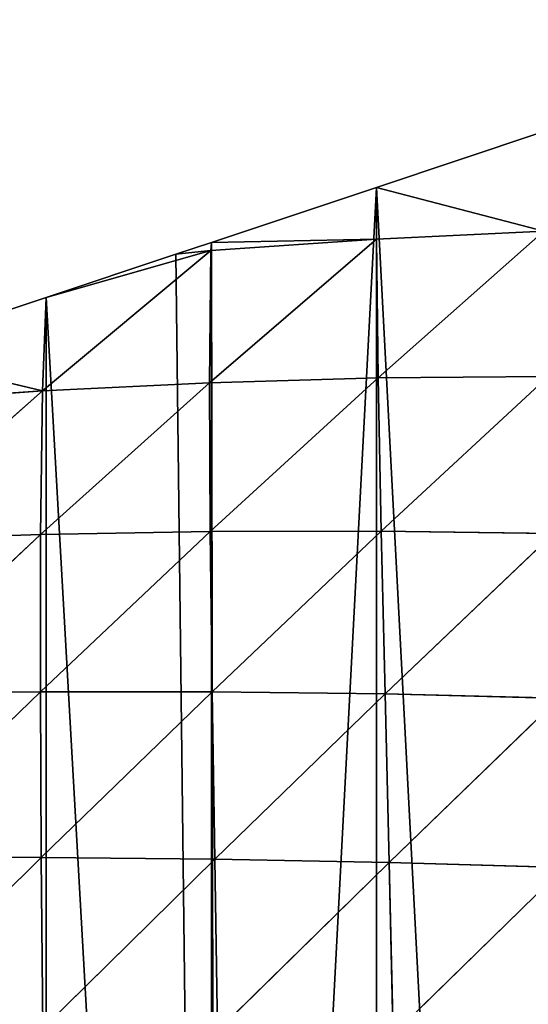
# Model space of a CAD drawing. Extents: x 0 to 2301, y 0 to 2297.
# Drawn here: x 601 to 655, y 1201 to 1306 of the extents above; entities that cross this region are included whole.
import ezdxf

# ---------------------------------------------------------------- set-up
doc = ezdxf.new("R2010")
doc.units = 0
doc.header["$LTSCALE"] = 25.4
doc.layers.get('0').update_dxf_attribs({"color": 13, "linetype": 'CONTINUOUS'})

msp = doc.modelspace()

# ---------------------------------------------------------------- linework, layer by layer
at = {"color": 144}
for p, q in [((638.62, 1282.73, 7.89), (638.63, 1288.25)), ((638.62, 1282.73, 7.89), (638.63, 1288.25)), ((656.44, 1283.59, 12.66), (638.63, 1288.25)), ((656.44, 1283.59, 12.66), (638.63, 1288.25)), ((638.62, 1282.73, 7.89), (656.44, 1283.59, 12.66)), ((638.62, 1282.73, 7.89), (656.44, 1283.59, 12.66)), ((638.79, 1267.94, 25.36), (656.44, 1283.59, 12.66)), ((638.79, 1267.94, 25.36), (656.44, 1283.59, 12.66)), ((620.82, 1267.42, 21.27), (638.62, 1282.73, 7.89)), ((620.82, 1267.42, 21.27), (638.62, 1282.73, 7.89)), ((620.97, 1281.52, 1.95), (638.62, 1282.73, 7.89)), ((620.97, 1281.52, 1.95), (638.62, 1282.73, 7.89)), ((620.97, 1281.52, 1.95), (621.04, 1282.39)), ((620.97, 1281.52, 1.95), (621.04, 1282.39)), ((638.62, 1282.73, 7.89), (621.04, 1282.39)), ((638.62, 1282.73, 7.89), (621.04, 1282.39)), ((638.79, 1267.94, 25.36), (638.62, 1282.73, 7.89)), ((638.79, 1267.94, 25.36), (638.62, 1282.73, 7.89)), ((603.05, 1266.56, 15.83), (620.97, 1281.52, 1.95)), ((603.05, 1266.56, 15.83), (620.97, 1281.52, 1.95)), ((620.97, 1281.52, 1.95), (603.44, 1276.52)), ((620.97, 1281.52, 1.95), (603.44, 1276.52)), ((620.82, 1267.42, 21.27), (620.97, 1281.52, 1.95)), ((620.82, 1267.42, 21.27), (620.97, 1281.52, 1.95)), ((603.05, 1266.56, 15.83), (603.44, 1276.52)), ((603.05, 1266.56, 15.83), (603.44, 1276.52)), ((603.05, 1266.56, 15.83), (585.84, 1270.65)), ((603.05, 1266.56, 15.83), (585.84, 1270.65)), ((620.82, 1267.42, 21.27), (638.79, 1267.94, 25.36)), ((620.82, 1267.42, 21.27), (638.79, 1267.94, 25.36)), ((620.89, 1251.58, 38.96), (638.79, 1267.94, 25.36)), ((620.89, 1251.58, 38.96), (638.79, 1267.94, 25.36)), ((638.79, 1267.94, 25.36), (656.9, 1268.11, 27.77)), ((638.79, 1267.94, 25.36), (656.9, 1268.11, 27.77)), ((639.12, 1251.62, 41.1), (638.79, 1267.94, 25.36)), ((639.12, 1251.62, 41.1), (638.79, 1267.94, 25.36)), ((639.12, 1251.62, 41.1), (656.9, 1268.11, 27.77)), ((639.12, 1251.62, 41.1), (656.9, 1268.11, 27.77)), ((602.83, 1251.25, 35.22), (620.82, 1267.42, 21.27)), ((602.83, 1251.25, 35.22), (620.82, 1267.42, 21.27)), ((603.05, 1266.56, 15.83), (620.82, 1267.42, 21.27)), ((603.05, 1266.56, 15.83), (620.82, 1267.42, 21.27)), ((620.89, 1251.58, 38.96), (620.82, 1267.42, 21.27)), ((620.89, 1251.58, 38.96), (620.82, 1267.42, 21.27)), ((584.98, 1250.66, 30.21), (603.05, 1266.56, 15.83)), ((584.98, 1250.66, 30.21), (603.05, 1266.56, 15.83)), ((585.5, 1265.36, 9.28), (603.05, 1266.56, 15.83)), ((585.5, 1265.36, 9.28), (603.05, 1266.56, 15.83)), ((602.83, 1251.25, 35.22), (603.05, 1266.56, 15.83)), ((602.83, 1251.25, 35.22), (603.05, 1266.56, 15.83)), ((584.71, 1234.29, 48.91), (602.83, 1251.25, 35.22)), ((584.71, 1234.29, 48.91), (602.83, 1251.25, 35.22)), ((584.98, 1250.66, 30.21), (602.83, 1251.25, 35.22)), ((584.98, 1250.66, 30.21), (602.83, 1251.25, 35.22)), ((602.81, 1234.5, 52.42), (620.89, 1251.58, 38.96)), ((602.81, 1234.5, 52.42), (620.89, 1251.58, 38.96)), ((602.81, 1234.5, 52.42), (602.83, 1251.25, 35.22)), ((602.81, 1234.5, 52.42), (602.83, 1251.25, 35.22)), ((602.83, 1251.25, 35.22), (620.89, 1251.58, 38.96)), ((602.83, 1251.25, 35.22), (620.89, 1251.58, 38.96)), ((620.89, 1251.58, 38.96), (639.12, 1251.62, 41.1)), ((620.89, 1251.58, 38.96), (639.12, 1251.62, 41.1)), ((621.11, 1234.5, 54.48), (620.89, 1251.58, 38.96)), ((621.11, 1234.5, 54.48), (620.89, 1251.58, 38.96)), ((621.11, 1234.5, 54.48), (639.12, 1251.62, 41.1)), ((621.11, 1234.5, 54.48), (639.12, 1251.62, 41.1)), ((639.12, 1251.62, 41.1), (657.47, 1251.36, 41.29)), ((639.54, 1234.27, 54.77), (639.12, 1251.62, 41.1)), ((639.54, 1234.27, 54.77), (639.12, 1251.62, 41.1)), ((639.12, 1251.62, 41.1), (657.47, 1251.36, 41.29)), ((639.54, 1234.27, 54.77), (657.47, 1251.36, 41.29)), ((639.54, 1234.27, 54.77), (657.47, 1251.36, 41.29)), ((584.62, 1216.87, 64.8), (602.81, 1234.5, 52.42)), ((584.62, 1216.87, 64.8), (602.81, 1234.5, 52.42)), ((584.71, 1234.29, 48.91), (602.81, 1234.5, 52.42)), ((584.71, 1234.29, 48.91), (602.81, 1234.5, 52.42)), ((602.81, 1234.5, 52.42), (621.11, 1234.5, 54.48)), ((602.91, 1216.85, 66.95), (602.81, 1234.5, 52.42)), ((602.91, 1216.85, 66.95), (602.81, 1234.5, 52.42)), ((602.81, 1234.5, 52.42), (621.11, 1234.5, 54.48)), ((602.91, 1216.85, 66.95), (621.11, 1234.5, 54.48)), ((602.91, 1216.85, 66.95), (621.11, 1234.5, 54.48)), ((621.11, 1234.5, 54.48), (639.54, 1234.27, 54.77)), ((621.39, 1216.67, 67.52), (621.11, 1234.5, 54.48)), ((621.39, 1216.67, 67.52), (621.11, 1234.5, 54.48)), ((621.11, 1234.5, 54.48), (639.54, 1234.27, 54.77)), ((621.39, 1216.67, 67.52), (639.54, 1234.27, 54.77)), ((621.39, 1216.67, 67.52), (639.54, 1234.27, 54.77)), ((639.54, 1234.27, 54.77), (658.06, 1233.81, 52.94)), ((639.98, 1216.31, 66.19), (639.54, 1234.27, 54.77)), ((639.98, 1216.31, 66.19), (639.54, 1234.27, 54.77)), ((639.54, 1234.27, 54.77), (658.06, 1233.81, 52.94)), ((639.98, 1216.31, 66.19), (658.06, 1233.81, 52.94)), ((639.98, 1216.31, 66.19), (658.06, 1233.81, 52.94)), ((584.62, 1216.87, 64.8), (602.91, 1216.85, 66.95)), ((584.62, 1216.87, 64.8), (602.91, 1216.85, 66.95)), ((584.64, 1198.75, 77.71), (602.91, 1216.85, 66.95)), ((584.64, 1198.75, 77.71), (602.91, 1216.85, 66.95)), ((602.91, 1216.85, 66.95), (621.39, 1216.67, 67.52)), ((603.08, 1198.62, 78.71), (602.91, 1216.85, 66.95)), ((603.08, 1198.62, 78.71), (602.91, 1216.85, 66.95)), ((602.91, 1216.85, 66.95), (621.39, 1216.67, 67.52)), ((603.08, 1198.62, 78.71), (621.39, 1216.67, 67.52)), ((603.08, 1198.62, 78.71), (621.39, 1216.67, 67.52)), ((621.39, 1216.67, 67.52), (639.98, 1216.31, 66.19)), ((621.69, 1198.36, 78.03), (621.39, 1216.67, 67.52)), ((621.69, 1198.36, 78.03), (621.39, 1216.67, 67.52)), ((621.39, 1216.67, 67.52), (639.98, 1216.31, 66.19)), ((621.69, 1198.36, 78.03), (639.98, 1216.31, 66.19)), ((621.69, 1198.36, 78.03), (639.98, 1216.31, 66.19)), ((639.98, 1216.31, 66.19), (658.61, 1215.77, 62.62)), ((640.39, 1197.97, 75.37), (639.98, 1216.31, 66.19)), ((639.98, 1216.31, 66.19), (658.61, 1215.77, 62.62)), ((640.39, 1197.97, 75.37), (639.98, 1216.31, 66.19)), ((640.39, 1197.97, 75.37), (658.61, 1215.77, 62.62)), ((640.39, 1197.97, 75.37), (658.61, 1215.77, 62.62))]:
    msp.add_line(p, q, dxfattribs=at)

# ---------------------------------------------------------------- meshes
at = {"color": 254}
mesh = msp.add_polyface(dxfattribs=at)
corners = [(216.33, 1122.73), (216.97, 1130.34), (216.25, 1123.45), (216.97, 1116.57), (219.1, 1109.98), (219.1, 1136.92), (221.88, 1105.13), (221.05, 1140.33), (222.54, 1142.93), (222.54, 1103.98), (227.15, 1098.81), (227.15, 1148.09), (232.73, 1094.71), (232.73, 1152.19), (233.85, 1094.2), (233.85, 1152.7), (239.03, 1091.85), (239.03, 1155.05), (251.45, 1087.71), (247.66, 1157.93), (251.45, 1159.19), (251.99, 1087.53), (269.05, 1165.06), (269.05, 1081.84), (286.65, 1075.98), (286.65, 1170.92), (304.25, 1070.11), (300.46, 1175.53), (304.25, 1176.79), (304.79, 1069.93), (321.85, 1182.66), (321.85, 1064.25), (339.45, 1058.38), (339.45, 1188.52), (357.05, 1052.51), (353.26, 1193.13), (357.05, 1194.39), (357.58, 1052.33), (374.65, 1200.26), (374.65, 1046.65), (392.25, 1040.78), (392.25, 1206.12), (409.84, 1034.91), (406.06, 1210.73), (409.84, 1211.99), (410.38, 1034.73), (427.44, 1217.86), (427.44, 1029.05), (445.04, 1023.18), (445.04, 1223.72), (462.64, 1017.31), (458.85, 1228.33), (462.64, 1229.59), (463.18, 1017.14), (480.24, 1235.46), (480.24, 1011.45), (497.84, 1005.58), (497.84, 1241.32), (515.44, 999.72), (511.65, 1245.93), (515.44, 1247.19), (515.98, 999.54), (533.04, 1253.05), (533.04, 993.85), (550.64, 987.98), (550.64, 1258.92), (568.24, 982.12), (564.45, 1263.52), (568.24, 1264.79), (568.77, 981.94), (585.84, 1270.65), (585.84, 976.25), (603.44, 970.38), (603.44, 1276.52), (621.04, 964.52), (617.25, 1281.12), (621.04, 1282.39), (621.57, 964.34), (638.63, 1288.25), (638.63, 958.65), (656.23, 952.78), (656.23, 1294.12), (673.83, 946.92), (670.04, 1298.72), (673.83, 1299.99), (674.37, 946.74), (685.37, 1303.83), (690.26, 941.44), (691.43, 1305.33), (691.43, 941.15), (692.21, 1305.53), (696.53, 939.89), (699.23, 1306.12), (702.97, 939.34), (706.25, 1305.61), (709.03, 939.78), (709.03, 1304.96), (713.11, 1304.01), (709.41, 939.81), (715.7, 941.28), (719.64, 1301.34), (721.68, 943.72), (723.95, 1298.72), (726.63, 946.73), (725.66, 1297.68), (726.63, 1296.86), (727.2, 947.08), (731.03, 1293.13), (732.13, 951.25), (735.62, 1287.78), (736.34, 956.15), (739.32, 1281.78), (739.73, 961.65), (739.59, 1281.12), (742.02, 1275.28), (740.84, 964.34), (742.21, 967.62), (743.68, 1268.43), (743.72, 973.9), (744.06, 1263.52), (744.23, 980.34), (744.23, 1261.4), (744.23, 981.94), (744.23, 999.54), (744.23, 1017.14), (744.23, 1034.73), (744.23, 1052.33), (744.23, 1069.93), (744.23, 1087.53), (744.23, 1105.13), (744.23, 1122.73), (744.23, 1140.33), (744.23, 1157.93), (744.23, 1175.53), (744.23, 1193.13), (744.23, 1210.73), (744.23, 1228.33), (744.23, 1245.93)]
mesh.append_faces([[corners[k] for k in face] for face in [(0, 1, 2), (121, 136, 137)]], dxfattribs={"vtx0": -1, "color": 254})
mesh.append_faces([[corners[k] for k in face] for face in [(1, 4, 5), (5, 6, 7), (7, 6, 8), (8, 10, 11), (11, 12, 13), (13, 14, 15), (15, 16, 17), (17, 18, 19), (19, 18, 20), (20, 21, 22), (22, 24, 25), (25, 26, 27), (27, 26, 28), (28, 29, 30), (30, 32, 33), (33, 34, 35), (35, 34, 36), (36, 37, 38), (38, 40, 41), (41, 42, 43), (43, 42, 44), (44, 45, 46), (46, 48, 49), (49, 50, 51), (51, 50, 52), (52, 53, 54), (54, 56, 57), (57, 58, 59), (59, 58, 60), (60, 61, 62), (62, 64, 65), (65, 66, 67), (67, 66, 68), (68, 69, 70), (70, 72, 73), (73, 74, 75), (75, 74, 76), (76, 77, 78), (78, 80, 81), (81, 82, 83), (83, 82, 84), (84, 85, 86), (86, 87, 88), (88, 89, 90), (90, 91, 92), (92, 93, 94), (94, 95, 96), (96, 95, 97), (97, 99, 100), (100, 101, 102), (102, 103, 104), (104, 103, 105), (105, 106, 107), (107, 108, 109), (109, 110, 111), (111, 112, 113), (113, 112, 114), (114, 116, 117), (117, 118, 119), (119, 120, 121)]], dxfattribs={"vtx0": -1, "vtx1": -1, "color": 254})
mesh.append_faces([[corners[k] for k in face] for face in [(1, 0, 3), (1, 3, 4), (5, 4, 6), (8, 6, 9), (8, 9, 10), (11, 10, 12), (13, 12, 14), (15, 14, 16), (17, 16, 18), (20, 18, 21), (22, 21, 23), (22, 23, 24), (25, 24, 26), (28, 26, 29), (30, 29, 31), (30, 31, 32), (33, 32, 34), (36, 34, 37), (38, 37, 39), (38, 39, 40), (41, 40, 42), (44, 42, 45), (46, 45, 47), (46, 47, 48), (49, 48, 50), (52, 50, 53), (54, 53, 55), (54, 55, 56), (57, 56, 58), (60, 58, 61), (62, 61, 63), (62, 63, 64), (65, 64, 66), (68, 66, 69), (70, 69, 71), (70, 71, 72), (73, 72, 74), (76, 74, 77), (78, 77, 79), (78, 79, 80), (81, 80, 82), (84, 82, 85), (86, 85, 87), (88, 87, 89), (90, 89, 91), (92, 91, 93), (94, 93, 95), (97, 95, 98), (97, 98, 99), (100, 99, 101), (102, 101, 103), (105, 103, 106), (107, 106, 108), (109, 108, 110), (111, 110, 112), (114, 112, 115), (114, 115, 116), (117, 116, 118), (119, 118, 120), (121, 120, 122), (121, 122, 123), (121, 123, 124), (121, 124, 125), (121, 125, 126), (121, 126, 127), (121, 127, 128), (121, 128, 129), (121, 129, 130), (121, 130, 131), (121, 131, 132), (121, 132, 133), (121, 133, 134), (121, 134, 135), (121, 135, 136)]], dxfattribs={"vtx0": -1, "vtx2": -1, "color": 254})
at = {"color": 144}
mesh = msp.add_polyface(dxfattribs=at)
corners = [(656.44, 1283.59, 12.66), (638.63, 1288.25), (656.23, 1294.12)]
mesh.append_faces([[corners[k] for k in face] for face in [(0, 1, 2)]], dxfattribs={"color": 144})
mesh = msp.add_polyface(dxfattribs=at)
corners = [(638.62, 1282.73, 7.89), (621.04, 1282.39), (638.63, 1288.25)]
mesh.append_faces([[corners[k] for k in face] for face in [(0, 1, 2)]], dxfattribs={"color": 144})
mesh = msp.add_polyface(dxfattribs=at)
corners = [(656.44, 1283.59, 12.66), (638.62, 1282.73, 7.89), (638.63, 1288.25)]
mesh.append_faces([[corners[k] for k in face] for face in [(0, 1, 2)]], dxfattribs={"color": 144})
mesh = msp.add_polyface(dxfattribs=at)
corners = [(638.79, 1267.94, 25.36), (638.62, 1282.73, 7.89), (656.44, 1283.59, 12.66)]
mesh.append_faces([[corners[k] for k in face] for face in [(0, 1, 2)]], dxfattribs={"color": 144})
mesh = msp.add_polyface(dxfattribs=at)
corners = [(656.9, 1268.11, 27.77), (638.79, 1267.94, 25.36), (656.44, 1283.59, 12.66)]
mesh.append_faces([[corners[k] for k in face] for face in [(0, 1, 2)]], dxfattribs={"color": 144})
mesh = msp.add_polyface(dxfattribs=at)
corners = [(620.97, 1281.52, 1.95), (617.25, 1281.12), (621.04, 1282.39)]
mesh.append_faces([[corners[k] for k in face] for face in [(0, 1, 2)]], dxfattribs={"color": 144})
mesh = msp.add_polyface(dxfattribs=at)
corners = [(620.82, 1267.42, 21.27), (620.97, 1281.52, 1.95), (638.62, 1282.73, 7.89)]
mesh.append_faces([[corners[k] for k in face] for face in [(0, 1, 2)]], dxfattribs={"color": 144})
mesh = msp.add_polyface(dxfattribs=at)
corners = [(638.79, 1267.94, 25.36), (620.82, 1267.42, 21.27), (638.62, 1282.73, 7.89)]
mesh.append_faces([[corners[k] for k in face] for face in [(0, 1, 2)]], dxfattribs={"color": 144})
mesh = msp.add_polyface(dxfattribs=at)
corners = [(638.62, 1282.73, 7.89), (620.97, 1281.52, 1.95), (621.04, 1282.39)]
mesh.append_faces([[corners[k] for k in face] for face in [(0, 1, 2)]], dxfattribs={"color": 144})
mesh = msp.add_polyface(dxfattribs=at)
corners = [(620.82, 1267.42, 21.27), (603.05, 1266.56, 15.83), (620.97, 1281.52, 1.95)]
mesh.append_faces([[corners[k] for k in face] for face in [(0, 1, 2)]], dxfattribs={"color": 144})
mesh = msp.add_polyface(dxfattribs=at)
corners = [(603.05, 1266.56, 15.83), (603.44, 1276.52), (620.97, 1281.52, 1.95)]
mesh.append_faces([[corners[k] for k in face] for face in [(0, 1, 2)]], dxfattribs={"color": 144})
mesh = msp.add_polyface(dxfattribs=at)
corners = [(620.97, 1281.52, 1.95), (603.44, 1276.52), (617.25, 1281.12)]
mesh.append_faces([[corners[k] for k in face] for face in [(0, 1, 2)]], dxfattribs={"color": 144})
mesh = msp.add_polyface(dxfattribs=at)
corners = [(603.05, 1266.56, 15.83), (585.84, 1270.65), (603.44, 1276.52)]
mesh.append_faces([[corners[k] for k in face] for face in [(0, 1, 2)]], dxfattribs={"color": 144})
mesh = msp.add_polyface(dxfattribs=at)
corners = [(603.05, 1266.56, 15.83), (585.5, 1265.36, 9.28), (585.84, 1270.65)]
mesh.append_faces([[corners[k] for k in face] for face in [(0, 1, 2)]], dxfattribs={"color": 144})
mesh = msp.add_polyface(dxfattribs=at)
corners = [(620.89, 1251.58, 38.96), (620.82, 1267.42, 21.27), (638.79, 1267.94, 25.36)]
mesh.append_faces([[corners[k] for k in face] for face in [(0, 1, 2)]], dxfattribs={"color": 144})
mesh = msp.add_polyface(dxfattribs=at)
corners = [(639.12, 1251.62, 41.1), (620.89, 1251.58, 38.96), (638.79, 1267.94, 25.36)]
mesh.append_faces([[corners[k] for k in face] for face in [(0, 1, 2)]], dxfattribs={"color": 144})
mesh = msp.add_polyface(dxfattribs=at)
corners = [(656.9, 1268.11, 27.77), (639.12, 1251.62, 41.1), (638.79, 1267.94, 25.36)]
mesh.append_faces([[corners[k] for k in face] for face in [(0, 1, 2)]], dxfattribs={"color": 144})
mesh = msp.add_polyface(dxfattribs=at)
corners = [(657.47, 1251.36, 41.29), (639.12, 1251.62, 41.1), (656.9, 1268.11, 27.77)]
mesh.append_faces([[corners[k] for k in face] for face in [(0, 1, 2)]], dxfattribs={"color": 144})
mesh = msp.add_polyface(dxfattribs=at)
corners = [(602.83, 1251.25, 35.22), (603.05, 1266.56, 15.83), (620.82, 1267.42, 21.27)]
mesh.append_faces([[corners[k] for k in face] for face in [(0, 1, 2)]], dxfattribs={"color": 144})
mesh = msp.add_polyface(dxfattribs=at)
corners = [(620.89, 1251.58, 38.96), (602.83, 1251.25, 35.22), (620.82, 1267.42, 21.27)]
mesh.append_faces([[corners[k] for k in face] for face in [(0, 1, 2)]], dxfattribs={"color": 144})
mesh = msp.add_polyface(dxfattribs=at)
corners = [(584.98, 1250.66, 30.21), (585.5, 1265.36, 9.28), (603.05, 1266.56, 15.83)]
mesh.append_faces([[corners[k] for k in face] for face in [(0, 1, 2)]], dxfattribs={"color": 144})
mesh = msp.add_polyface(dxfattribs=at)
corners = [(602.83, 1251.25, 35.22), (584.98, 1250.66, 30.21), (603.05, 1266.56, 15.83)]
mesh.append_faces([[corners[k] for k in face] for face in [(0, 1, 2)]], dxfattribs={"color": 144})
mesh = msp.add_polyface(dxfattribs=at)
corners = [(584.71, 1234.29, 48.91), (584.98, 1250.66, 30.21), (602.83, 1251.25, 35.22)]
mesh.append_faces([[corners[k] for k in face] for face in [(0, 1, 2)]], dxfattribs={"color": 144})
mesh = msp.add_polyface(dxfattribs=at)
corners = [(602.81, 1234.5, 52.42), (584.71, 1234.29, 48.91), (602.83, 1251.25, 35.22)]
mesh.append_faces([[corners[k] for k in face] for face in [(0, 1, 2)]], dxfattribs={"color": 144})
mesh = msp.add_polyface(dxfattribs=at)
corners = [(602.81, 1234.5, 52.42), (602.83, 1251.25, 35.22), (620.89, 1251.58, 38.96)]
mesh.append_faces([[corners[k] for k in face] for face in [(0, 1, 2)]], dxfattribs={"color": 144})
mesh = msp.add_polyface(dxfattribs=at)
corners = [(621.11, 1234.5, 54.48), (602.81, 1234.5, 52.42), (620.89, 1251.58, 38.96)]
mesh.append_faces([[corners[k] for k in face] for face in [(0, 1, 2)]], dxfattribs={"color": 144})
mesh = msp.add_polyface(dxfattribs=at)
corners = [(639.12, 1251.62, 41.1), (621.11, 1234.5, 54.48), (620.89, 1251.58, 38.96)]
mesh.append_faces([[corners[k] for k in face] for face in [(0, 1, 2)]], dxfattribs={"color": 144})
mesh = msp.add_polyface(dxfattribs=at)
corners = [(639.54, 1234.27, 54.77), (621.11, 1234.5, 54.48), (639.12, 1251.62, 41.1)]
mesh.append_faces([[corners[k] for k in face] for face in [(0, 1, 2)]], dxfattribs={"color": 144})
mesh = msp.add_polyface(dxfattribs=at)
corners = [(657.47, 1251.36, 41.29), (639.54, 1234.27, 54.77), (639.12, 1251.62, 41.1)]
mesh.append_faces([[corners[k] for k in face] for face in [(0, 1, 2)]], dxfattribs={"color": 144})
mesh = msp.add_polyface(dxfattribs=at)
corners = [(658.06, 1233.81, 52.94), (639.54, 1234.27, 54.77), (657.47, 1251.36, 41.29)]
mesh.append_faces([[corners[k] for k in face] for face in [(0, 1, 2)]], dxfattribs={"color": 144})
mesh = msp.add_polyface(dxfattribs=at)
corners = [(602.81, 1234.5, 52.42), (584.62, 1216.87, 64.8), (584.71, 1234.29, 48.91)]
mesh.append_faces([[corners[k] for k in face] for face in [(0, 1, 2)]], dxfattribs={"color": 144})
mesh = msp.add_polyface(dxfattribs=at)
corners = [(602.91, 1216.85, 66.95), (584.62, 1216.87, 64.8), (602.81, 1234.5, 52.42)]
mesh.append_faces([[corners[k] for k in face] for face in [(0, 1, 2)]], dxfattribs={"color": 144})
mesh = msp.add_polyface(dxfattribs=at)
corners = [(621.11, 1234.5, 54.48), (602.91, 1216.85, 66.95), (602.81, 1234.5, 52.42)]
mesh.append_faces([[corners[k] for k in face] for face in [(0, 1, 2)]], dxfattribs={"color": 144})
mesh = msp.add_polyface(dxfattribs=at)
corners = [(621.39, 1216.67, 67.52), (602.91, 1216.85, 66.95), (621.11, 1234.5, 54.48)]
mesh.append_faces([[corners[k] for k in face] for face in [(0, 1, 2)]], dxfattribs={"color": 144})
mesh = msp.add_polyface(dxfattribs=at)
corners = [(639.54, 1234.27, 54.77), (621.39, 1216.67, 67.52), (621.11, 1234.5, 54.48)]
mesh.append_faces([[corners[k] for k in face] for face in [(0, 1, 2)]], dxfattribs={"color": 144})
mesh = msp.add_polyface(dxfattribs=at)
corners = [(639.98, 1216.31, 66.19), (621.39, 1216.67, 67.52), (639.54, 1234.27, 54.77)]
mesh.append_faces([[corners[k] for k in face] for face in [(0, 1, 2)]], dxfattribs={"color": 144})
mesh = msp.add_polyface(dxfattribs=at)
corners = [(658.06, 1233.81, 52.94), (639.98, 1216.31, 66.19), (639.54, 1234.27, 54.77)]
mesh.append_faces([[corners[k] for k in face] for face in [(0, 1, 2)]], dxfattribs={"color": 144})
mesh = msp.add_polyface(dxfattribs=at)
corners = [(658.61, 1215.77, 62.62), (639.98, 1216.31, 66.19), (658.06, 1233.81, 52.94)]
mesh.append_faces([[corners[k] for k in face] for face in [(0, 1, 2)]], dxfattribs={"color": 144})
mesh = msp.add_polyface(dxfattribs=at)
corners = [(602.91, 1216.85, 66.95), (584.64, 1198.75, 77.71), (584.62, 1216.87, 64.8)]
mesh.append_faces([[corners[k] for k in face] for face in [(0, 1, 2)]], dxfattribs={"color": 144})
mesh = msp.add_polyface(dxfattribs=at)
corners = [(603.08, 1198.62, 78.71), (584.64, 1198.75, 77.71), (602.91, 1216.85, 66.95)]
mesh.append_faces([[corners[k] for k in face] for face in [(0, 1, 2)]], dxfattribs={"color": 144})
mesh = msp.add_polyface(dxfattribs=at)
corners = [(621.39, 1216.67, 67.52), (603.08, 1198.62, 78.71), (602.91, 1216.85, 66.95)]
mesh.append_faces([[corners[k] for k in face] for face in [(0, 1, 2)]], dxfattribs={"color": 144})
mesh = msp.add_polyface(dxfattribs=at)
corners = [(621.69, 1198.36, 78.03), (603.08, 1198.62, 78.71), (621.39, 1216.67, 67.52)]
mesh.append_faces([[corners[k] for k in face] for face in [(0, 1, 2)]], dxfattribs={"color": 144})
mesh = msp.add_polyface(dxfattribs=at)
corners = [(639.98, 1216.31, 66.19), (621.69, 1198.36, 78.03), (621.39, 1216.67, 67.52)]
mesh.append_faces([[corners[k] for k in face] for face in [(0, 1, 2)]], dxfattribs={"color": 144})
mesh = msp.add_polyface(dxfattribs=at)
corners = [(640.39, 1197.97, 75.37), (621.69, 1198.36, 78.03), (639.98, 1216.31, 66.19)]
mesh.append_faces([[corners[k] for k in face] for face in [(0, 1, 2)]], dxfattribs={"color": 144})
mesh = msp.add_polyface(dxfattribs=at)
corners = [(658.61, 1215.77, 62.62), (640.39, 1197.97, 75.37), (639.98, 1216.31, 66.19)]
mesh.append_faces([[corners[k] for k in face] for face in [(0, 1, 2)]], dxfattribs={"color": 144})
mesh = msp.add_polyface(dxfattribs=at)
corners = [(659.1, 1197.44, 70.36), (640.39, 1197.97, 75.37), (658.61, 1215.77, 62.62)]
mesh.append_faces([[corners[k] for k in face] for face in [(0, 1, 2)]], dxfattribs={"color": 144})

doc.saveas('drawing.dxf')
